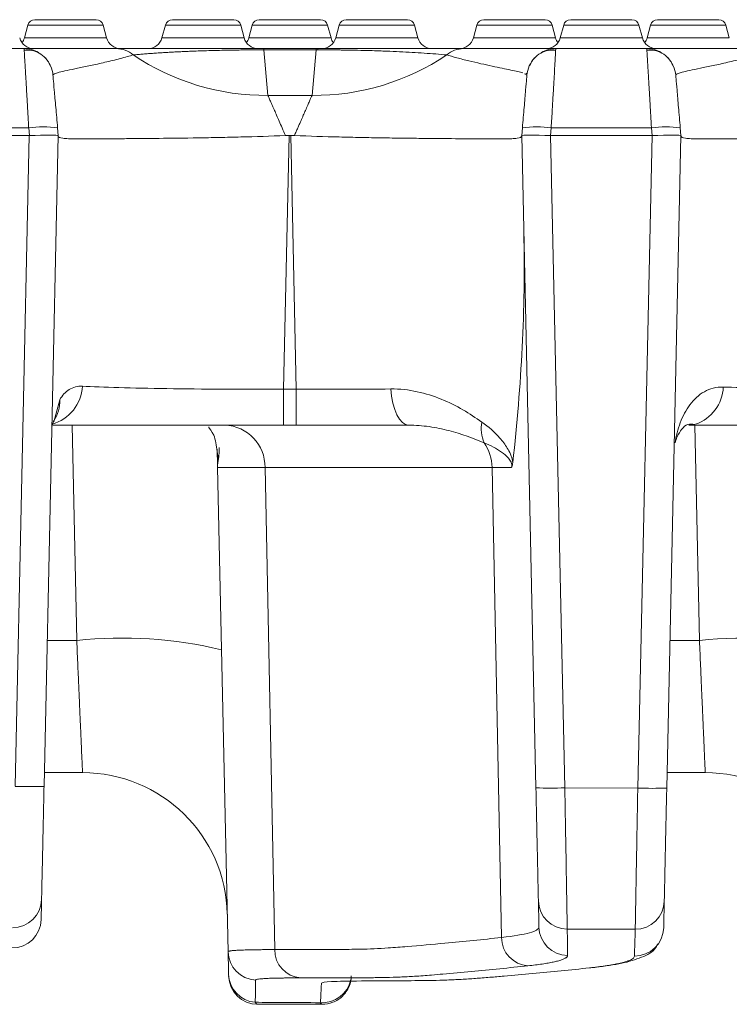
# Model space of a CAD drawing. Units: inches. Extents: x 0.98 to 7.32, y 0.79 to 10.26.
# Drawn here: x 2.18 to 2.66, y 3.47 to 4.14 of the extents above; entities that cross this region are included whole.
import ezdxf

# ---------------------------------------------------------------- set-up
doc = ezdxf.new("R2010")
doc.units = ezdxf.units.IN
doc.header["$MEASUREMENT"] = 0

msp = doc.modelspace()

# ---------------------------------------------------------------- linework, layer by layer
at = {"color": 7, "linetype": 'Continuous', "lineweight": 15}
for p, q in [((2.22932, 4.13921), (2.18766, 4.13921)), ((2.32283, 4.13921), (2.28117, 4.13921)), ((2.38188, 4.13921), (2.34022, 4.13921)), ((2.44094, 4.13921), (2.39928, 4.13921)), ((2.53444, 4.13921), (2.49278, 4.13921)), ((2.5935, 4.13921), (2.55183, 4.13921)), ((2.65255, 4.13921), (2.61089, 4.13921)), ((2.18291, 4.13557), (2.18057, 4.12682)), ((2.23642, 4.12682), (2.23408, 4.13557)), ((2.27641, 4.13557), (2.27407, 4.12682)), ((2.32992, 4.12682), (2.32758, 4.13557)), ((2.33547, 4.13557), (2.33312, 4.12682)), ((2.38898, 4.12682), (2.38663, 4.13557)), ((2.39452, 4.13557), (2.39218, 4.12682)), ((2.44803, 4.12682), (2.44569, 4.13557)), ((2.48803, 4.13557), (2.48568, 4.12682)), ((2.54154, 4.12682), (2.53919, 4.13557)), ((2.54708, 4.13557), (2.54474, 4.12682)), ((2.60059, 4.12682), (2.59825, 4.13557)), ((2.60614, 4.13557), (2.60379, 4.12682)), ((2.65965, 4.12682), (2.6573, 4.13557)), ((2.18037, 4.11953), (2.11851, 4.11953)), ((2.34336, 4.11871), (2.34336, 4.11953)), ((2.37875, 4.11953), (2.34336, 4.11953)), ((2.34336, 4.11871), (2.34606, 4.08776)), ((2.34336, 4.11871), (2.37875, 4.11871)), ((2.37875, 4.11871), (2.37604, 4.08776)), ((2.37875, 4.11871), (2.37875, 4.11953)), ((2.38007, 4.11953), (2.37875, 4.11953)), ((2.54174, 4.11953), (2.54162, 4.11759)), ((2.60359, 4.11953), (2.54174, 4.11953)), ((2.52041, 4.10245), (2.52213, 4.10156)), ((2.37604, 4.08776), (2.34606, 4.08776)), ((2.11536, 4.06562), (2.18351, 4.06562)), ((2.18396, 4.06047), (2.18351, 4.06562)), ((2.20357, 4.06047), (2.20312, 4.06562)), ((2.51898, 4.06562), (2.51853, 4.06047)), ((2.53814, 4.06047), (2.53859, 4.06562)), ((2.53859, 4.06562), (2.60674, 4.06562)), ((2.60719, 4.06047), (2.60674, 4.06562)), ((2.6268, 4.06047), (2.62635, 4.06562)), ((2.11498, 4.06047), (2.18389, 4.06047)), ((2.17424, 3.61809), (2.18389, 4.06047)), ((2.19392, 3.61809), (2.20357, 4.06047)), ((2.36049, 4.06047), (2.35673, 3.88802)), ((2.36049, 4.06047), (2.36161, 4.06047)), ((2.36537, 3.88802), (2.36161, 4.06047)), ((2.51853, 4.06047), (2.52821, 3.61707)), ((2.53821, 4.06047), (2.60712, 4.06047)), ((2.53821, 4.06047), (2.54789, 3.61707)), ((2.59744, 3.61693), (2.60712, 4.06047)), ((2.61712, 3.61693), (2.6268, 4.06047)), ((2.35673, 3.86362), (2.35673, 3.88802)), ((2.35673, 3.88802), (2.36537, 3.88802)), ((2.36537, 3.88802), (2.36537, 3.86362)), ((2.35673, 3.86362), (2.36537, 3.86362)), ((2.34409, 3.83474), (2.31184, 3.83474)), ((2.31184, 3.83474), (2.31902, 3.50564)), ((2.49837, 3.83474), (2.34409, 3.83474)), ((2.35072, 3.5071), (2.34409, 3.83474)), ((2.50483, 3.51533), (2.49837, 3.83474)), ((2.49837, 3.83474), (2.51157, 3.83474)), ((2.19412, 3.6274), (2.22012, 3.6274)), ((2.61735, 3.6274), (2.64335, 3.6274)), ((2.54789, 3.61707), (2.59744, 3.61693)), ((2.54951, 3.52102), (2.59571, 3.5209)), ((2.33552, 3.47024), (2.33895, 3.46993))]:
    msp.add_line(p, q, dxfattribs=at)
at = {"color": 8, "linetype": 'Continuous', "lineweight": 15}
for p, q in [((2.23408, 4.13557), (2.18291, 4.13557)), ((2.32758, 4.13557), (2.27641, 4.13557)), ((2.38663, 4.13557), (2.33547, 4.13557)), ((2.44569, 4.13557), (2.39452, 4.13557)), ((2.53919, 4.13557), (2.48803, 4.13557)), ((2.59825, 4.13557), (2.54708, 4.13557)), ((2.6573, 4.13557), (2.60614, 4.13557)), ((2.18057, 4.12682), (2.23642, 4.12682)), ((2.27407, 4.12682), (2.32992, 4.12682)), ((2.33312, 4.12682), (2.38898, 4.12682)), ((2.39218, 4.12682), (2.44803, 4.12682)), ((2.48568, 4.12682), (2.54154, 4.12682)), ((2.54474, 4.12682), (2.60059, 4.12682)), ((2.60379, 4.12682), (2.65965, 4.12682)), ((2.52141, 4.10258), (2.52224, 4.10258)), ((2.20453, 3.88083), (2.20062, 3.86594)), ((2.21295, 3.86362), (2.21614, 3.71728)), ((2.63937, 3.71728), (2.63618, 3.86362)), ((2.21614, 3.71728), (2.19608, 3.71728)), ((2.63937, 3.71728), (2.61931, 3.71728))]:
    msp.add_line(p, q, dxfattribs=at)
at = {"color": 7, "linetype": 'Continuous', "lineweight": 15, "flags": 128}
for points in [[(2.42962, 3.88821), (2.43016, 3.88321), (2.43106, 3.87851), (2.43228, 3.87426), (2.43379, 3.87059), (2.43554, 3.86761), (2.43747, 3.86542), (2.43954, 3.86407), (2.44167, 3.86362)], [(2.5646, 3.49467), (2.56819, 3.49493), (2.56897, 3.49509)]]:
    msp.add_lwpolyline(points, dxfattribs=at)
at = {"color": 7, "linetype": 'Continuous', "lineweight": 15}
for centre, radius, start, end in [((2.18766, 4.13429), 0.00492, 90, 165), ((2.22932, 4.13429), 0.00492, 15, 90), ((2.28117, 4.13429), 0.00492, 90, 165), ((2.32283, 4.13429), 0.00492, 15, 90), ((2.34022, 4.13429), 0.00492, 90, 165), ((2.38188, 4.13429), 0.00492, 15, 90), ((2.39928, 4.13429), 0.00492, 90, 165), ((2.44094, 4.13429), 0.00492, 15, 90), ((2.49278, 4.13429), 0.00492, 90, 165), ((2.53444, 4.13429), 0.00492, 15, 90), ((2.55183, 4.13429), 0.00492, 90, 165), ((2.5935, 4.13429), 0.00492, 15, 90), ((2.61089, 4.13429), 0.00492, 90, 165), ((2.65255, 4.13429), 0.00492, 15, 90), ((2.18687, 4.12937), 0.00984, 195, 270), ((2.17106, 4.12937), 0.00984, 323.43922, 345), ((2.24593, 4.12937), 0.00984, 195, 270), ((2.26456, 4.12937), 0.00984, 270, 345), ((2.33943, 4.12937), 0.00984, 195, 270), ((2.32362, 4.12937), 0.00984, 323.43922, 345), ((2.38267, 4.12937), 0.00984, 270, 345), ((2.39848, 4.12937), 0.00984, 195, 216.56078), ((2.45754, 4.12937), 0.00984, 195, 270), ((2.47618, 4.12937), 0.00984, 270, 345), ((2.53523, 4.12937), 0.00984, 270, 345), ((2.55104, 4.12937), 0.00984, 195, 216.56078), ((2.6101, 4.12937), 0.00984, 195, 270), ((2.59429, 4.12937), 0.00984, 323.43922, 345), ((2.18037, 4.09984), 0.01969, 60.28179, 90), ((2.24296, 4.10182), 0.0177, 49.40411, 89.76653), ((2.38186, 4.11878), 0.00194, 157.42002, 182.28701), ((2.47914, 4.10182), 0.0177, 90.23347, 130.59589), ((2.54174, 4.09984), 0.01969, 90, 119.71821), ((2.60359, 4.09984), 0.01969, 60.28179, 90), ((2.18037, 4.09984), 0.01969, 5, 42.72941), ((2.34454, 4.2489), 0.16114, 236.02228, 270.54302), ((2.37757, 4.2489), 0.16114, 269.45698, 303.97772), ((2.54174, 4.09984), 0.01969, 137.27059, 175), ((2.60359, 4.09984), 0.01969, 5, 42.72941), ((2.19332, 4.00887), 0.05759, 80.19728, 99.80272), ((2.52879, 4.00887), 0.05759, 80.19728, 99.80272), ((2.61654, 4.00887), 0.05759, 80.1973, 99.8027), ((2.31564, 3.83518), 0.02846, 359.10412, 87.81558), ((2.5167, 3.86147), 0.02565, 170.51013, 202.41799), ((2.46733, 3.83421), 0.03105, 0.97868, 34.27353), ((2.33765, 3.84784), 0.02608, 181.26174, 195.19422), ((2.24679, 3.42862), 0.29029, 76.50242, 96.06038), ((2.67002, 3.42862), 0.29029, 76.50239, 96.06041), ((2.22007, 3.52898), 0.09843, 1.25, 90), ((2.64329, 3.52898), 0.09843, 1.25, 90), ((2.18408, 3.84372), 0.22585, 267.50282, 272.49718), ((2.53805, 3.84276), 0.2259, 267.50342, 272.49658), ((2.60728, 3.84256), 0.22584, 267.50279, 272.49721), ((2.17258, 3.54166), 0.01967, 269.79529, 358.69972), ((2.54954, 3.54068), 0.01966, 181.31714, 269.91547), ((2.59579, 3.54056), 0.01966, 269.76504, 358.68048), ((2.17227, 3.52793), 0.01967, 269.48885, 358.71599), ((2.54993, 3.52284), 0.01967, 181.29407, 269.45702), ((2.59538, 3.52237), 0.01967, 269.34716, 358.70232), ((2.5242, 3.51542), 0.01937, 180.2624, 265.87391), ((2.36978, 3.50685), 0.01906, 179.25017, 264.96621), ((2.3387, 3.50607), 0.01968, 181.25514, 267.17344), ((2.33903, 3.49091), 0.01968, 181.25413, 265.32141), ((2.33906, 3.48961), 0.01969, 181.25, 270)]:
    msp.add_arc(centre, radius, start, end, dxfattribs=at)
at = {"color": 8, "linetype": 'Continuous', "lineweight": 15}
for centre, radius, start, end in [((2.19143, 3.89167), 0.0286, 286.2172, 356.81667), ((2.62748, 3.89072), 0.02811, 289.1878, 357.55702), ((2.18052, 3.87968), 0.02404, 326.49893, 2.74507), ((2.38306, 3.49065), 0.01968, 265.92992, 348.46298)]:
    msp.add_arc(centre, radius, start, end, dxfattribs=at)
at = {"color": 7, "linetype": 'Continuous', "lineweight": 15}
for centre, major_axis, start_param, end_param in [((2.18387, 4.05983), (0.0197, 0.00065), 0.00178, 1.56498), ((2.53823, 4.05983), (0.0197, -0.00065), 1.576612, 3.139813), ((2.6071, 4.05983), (0.0197, 0.00065), 0.00178, 1.56498)]:
    msp.add_ellipse(centre, major_axis=major_axis, ratio=0.032605, start_param=start_param, end_param=end_param, dxfattribs=at)
for points, knots in [([(2.18351, 4.06562), (2.18344, 4.06674), (2.18332, 4.06896), (2.18313, 4.07221), (2.18295, 4.07534), (2.18277, 4.07835), (2.18261, 4.08122), (2.18245, 4.08396), (2.1823, 4.08657), (2.18215, 4.08903), (2.18202, 4.09136), (2.18189, 4.09355), (2.18177, 4.09561), (2.18165, 4.09754), (2.18155, 4.09934), (2.18145, 4.10101), (2.18136, 4.10256), (2.18121, 4.10504), (2.18103, 4.10822), (2.18082, 4.11173), (2.18066, 4.1146), (2.18053, 4.11683), (2.18043, 4.11839), (2.18038, 4.11935), (2.18037, 4.11947), (2.18037, 4.11953)], [0, 0, 0, 0, 0.038701, 0.076412, 0.113131, 0.148861, 0.1836, 0.217348, 0.250105, 0.281873, 0.312649, 0.342435, 0.371231, 0.399036, 0.425851, 0.451676, 0.47651, 0.500354, 0.574726, 0.648097, 0.720468, 0.791842, 0.86222, 0.931605, 1, 1, 1, 1]), ([(2.18037, 4.11953), (2.18037, 4.11953), (2.18211, 4.11953), (2.18704, 4.11953), (2.18907, 4.11953), (2.19387, 4.11953), (2.19664, 4.11953), (2.2058, 4.11953), (2.21316, 4.11953), (2.22491, 4.11953), (2.22894, 4.11953), (2.23662, 4.11953), (2.24032, 4.11953), (2.24303, 4.11953)], [0, 0, 0, 0, 0.25, 0.25, 0.375, 0.375, 0.5, 0.5, 0.75, 0.75, 0.875, 0.875, 1, 1, 1, 1]), ([(2.19813, 4.10832), (2.19718, 4.10994), (2.19525, 4.11323), (2.19077, 4.11663), (2.18568, 4.11861), (2.18215, 4.11854), (2.18043, 4.11851)], [0, 0, 0, 0, 0.249472, 0.505344, 0.758254, 1, 1, 1, 1]), ([(2.34336, 4.11953), (2.34234, 4.11953), (2.34031, 4.11953), (2.33727, 4.11953), (2.33424, 4.11953), (2.33122, 4.11953), (2.3282, 4.11953), (2.3252, 4.11953), (2.32221, 4.11953), (2.31923, 4.11953), (2.31593, 4.11953), (2.31031, 4.11953), (2.30324, 4.11953), (2.2959, 4.11953), (2.28704, 4.11953), (2.27651, 4.11953), (2.26607, 4.11953), (2.25728, 4.11953), (2.24986, 4.11953), (2.24535, 4.11953), (2.24303, 4.11953)], [0, 0, 0, 0, 0.018843, 0.037718, 0.056687, 0.07581, 0.095147, 0.114753, 0.134681, 0.154983, 0.175704, 0.203917, 0.276379, 0.338818, 0.390353, 0.519339, 0.664506, 0.769128, 0.880966, 1, 1, 1, 1]), ([(2.25448, 4.11527), (2.2556, 4.11537), (2.25781, 4.11556), (2.26131, 4.11585), (2.26488, 4.11613), (2.26852, 4.11639), (2.27223, 4.11664), (2.27601, 4.11687), (2.27985, 4.1171), (2.28376, 4.1173), (2.28772, 4.1175), (2.29175, 4.11768), (2.29794, 4.11793), (2.30659, 4.11822), (2.31649, 4.11845), (2.32397, 4.11857), (2.32878, 4.11863), (2.33362, 4.11867), (2.33848, 4.1187), (2.34174, 4.1187), (2.34336, 4.11871)], [0, 0, 0, 0, 0.068409, 0.1344683, 0.1981657, 0.2594921, 0.3184423, 0.3750156, 0.429217, 0.4810578, 0.5305574, 0.5777449, 0.6226608, 0.7355279, 0.8335283, 0.8690845, 0.9031427, 0.9360507, 0.9681968, 1, 1, 1, 1]), ([(2.37992, 4.11871), (2.38081, 4.11871), (2.3826, 4.1187), (2.38526, 4.1187), (2.38792, 4.11868), (2.39057, 4.11866), (2.39322, 4.11864), (2.39585, 4.11861), (2.39847, 4.11857), (2.40108, 4.11853), (2.40395, 4.11847), (2.40889, 4.11838), (2.41505, 4.11822), (2.42148, 4.11802), (2.42835, 4.11777), (2.43598, 4.11743), (2.44445, 4.11698), (2.45261, 4.11647), (2.4605, 4.11589), (2.46519, 4.11548), (2.46762, 4.11527)], [0, 0, 0, 0, 0.0176305, 0.0353309, 0.0531721, 0.0712231, 0.0895496, 0.108214, 0.1272745, 0.1467854, 0.1667968, 0.1934418, 0.265216, 0.32619, 0.3785972, 0.4805101, 0.5934701, 0.7176916, 0.8532227, 1, 1, 1, 1]), ([(2.47907, 4.11953), (2.47784, 4.11953), (2.47542, 4.11953), (2.4716, 4.11953), (2.46772, 4.11953), (2.46375, 4.11953), (2.45971, 4.11953), (2.4556, 4.11953), (2.45143, 4.11953), (2.44719, 4.11953), (2.44136, 4.11953), (2.43415, 4.11953), (2.42569, 4.11953), (2.4185, 4.11953), (2.41239, 4.11953), (2.40693, 4.11953), (2.40162, 4.11953), (2.39628, 4.11953), (2.3909, 4.11953), (2.3855, 4.11953), (2.38187, 4.11953), (2.38007, 4.11953)], [0, 0, 0, 0, 0.064444, 0.126855, 0.187226, 0.245554, 0.301837, 0.356079, 0.408288, 0.458478, 0.50667, 0.604247, 0.680942, 0.740342, 0.785212, 0.823982, 0.861191, 0.897095, 0.931982, 0.96617, 1, 1, 1, 1]), ([(2.47907, 4.11953), (2.48177, 4.11953), (2.48546, 4.11953), (2.49312, 4.11953), (2.49714, 4.11953), (2.50886, 4.11953), (2.51618, 4.11953), (2.52834, 4.11953), (2.53324, 4.11953), (2.53998, 4.11953), (2.54174, 4.11953), (2.54174, 4.11953)], [0, 0, 0, 0, 0.125, 0.125, 0.25, 0.25, 0.5, 0.5, 0.75, 0.75, 1, 1, 1, 1]), ([(2.54168, 4.11851), (2.53995, 4.11854), (2.53643, 4.11861), (2.53133, 4.11663), (2.52686, 4.11323), (2.52492, 4.10994), (2.52397, 4.10832)], [0, 0, 0, 0, 0.241742, 0.494658, 0.750527, 1, 1, 1, 1]), ([(2.60674, 4.06562), (2.60667, 4.06674), (2.60654, 4.06896), (2.60636, 4.07221), (2.60618, 4.07534), (2.606, 4.07835), (2.60584, 4.08122), (2.60568, 4.08396), (2.60553, 4.08657), (2.60538, 4.08903), (2.60525, 4.09136), (2.60512, 4.09355), (2.605, 4.09561), (2.60488, 4.09754), (2.60478, 4.09934), (2.60468, 4.10101), (2.60458, 4.10256), (2.60444, 4.10504), (2.60425, 4.10822), (2.60405, 4.11173), (2.60388, 4.1146), (2.60375, 4.11683), (2.60366, 4.11839), (2.60361, 4.11935), (2.6036, 4.11947), (2.60359, 4.11953)], [0, 0, 0, 0, 0.038701, 0.076412, 0.113131, 0.148861, 0.1836, 0.217348, 0.250105, 0.281873, 0.312649, 0.342435, 0.371231, 0.399036, 0.425851, 0.451676, 0.47651, 0.500354, 0.574726, 0.648097, 0.720468, 0.791842, 0.86222, 0.931605, 1, 1, 1, 1]), ([(2.60359, 4.11953), (2.60359, 4.11953), (2.60534, 4.11953), (2.61027, 4.11953), (2.6123, 4.11953), (2.6171, 4.11953), (2.61987, 4.11953), (2.62903, 4.11953), (2.63639, 4.11953), (2.64814, 4.11953), (2.65217, 4.11953), (2.65985, 4.11953), (2.66355, 4.11953), (2.66626, 4.11953)], [0, 0, 0, 0, 0.25, 0.25, 0.375, 0.375, 0.5, 0.5, 0.75, 0.75, 0.875, 0.875, 1, 1, 1, 1]), ([(2.62136, 4.10832), (2.62041, 4.10994), (2.61847, 4.11323), (2.614, 4.11663), (2.6089, 4.11861), (2.60538, 4.11854), (2.60365, 4.11851)], [0, 0, 0, 0, 0.249471, 0.505345, 0.758253, 1, 1, 1, 1]), ([(2.25448, 4.11527), (2.25213, 4.11457), (2.24892, 4.11366), (2.24225, 4.1119), (2.23874, 4.11103), (2.23192, 4.10943), (2.22859, 4.1087), (2.22235, 4.10735), (2.21942, 4.10674), (2.21409, 4.10563), (2.21167, 4.10513), (2.20748, 4.10422), (2.20571, 4.10381), (2.20143, 4.10269), (2.19993, 4.10209), (2.19998, 4.10156)], [0, 0, 0, 0, 0.125, 0.125, 0.25, 0.25, 0.375, 0.375, 0.5, 0.5, 0.625, 0.625, 0.75, 0.75, 1, 1, 1, 1]), ([(2.67771, 4.11527), (2.67536, 4.11457), (2.67215, 4.11366), (2.66547, 4.1119), (2.66197, 4.11103), (2.65515, 4.10943), (2.65182, 4.1087), (2.64557, 4.10735), (2.64265, 4.10674), (2.63731, 4.10563), (2.6349, 4.10513), (2.63071, 4.10422), (2.62894, 4.10381), (2.62466, 4.10269), (2.62316, 4.10209), (2.6232, 4.10156)], [0, 0, 0, 0, 0.125, 0.125, 0.25, 0.25, 0.375, 0.375, 0.5, 0.5, 0.625, 0.625, 0.75, 0.75, 1, 1, 1, 1]), ([(2.19998, 4.10156), (2.19998, 4.10156), (2.20006, 4.10065), (2.20036, 4.09712), (2.20059, 4.0945), (2.20117, 4.08793), (2.20152, 4.08397), (2.20228, 4.07524), (2.2027, 4.07047), (2.20312, 4.06562)], [0, 0, 0, 0, 0.25, 0.25, 0.5, 0.5, 0.75, 0.75, 1, 1, 1, 1]), ([(2.51898, 4.06562), (2.51941, 4.07047), (2.51982, 4.07524), (2.52059, 4.08397), (2.52093, 4.08793), (2.52151, 4.0945), (2.52174, 4.09712), (2.52205, 4.10065), (2.52213, 4.10156), (2.52213, 4.10156)], [0, 0, 0, 0, 0.25, 0.25, 0.5, 0.5, 0.75, 0.75, 1, 1, 1, 1]), ([(2.6232, 4.10156), (2.6232, 4.10156), (2.62328, 4.10065), (2.62359, 4.09712), (2.62382, 4.0945), (2.6244, 4.08793), (2.62474, 4.08397), (2.62551, 4.07524), (2.62592, 4.07047), (2.62635, 4.06562)], [0, 0, 0, 0, 0.25, 0.25, 0.5, 0.5, 0.75, 0.75, 1, 1, 1, 1]), ([(2.34606, 4.08776), (2.34618, 4.08748), (2.34643, 4.08692), (2.3469, 4.08585), (2.34745, 4.08459), (2.34809, 4.08313), (2.34882, 4.08147), (2.34963, 4.07961), (2.35067, 4.07723), (2.35202, 4.07416), (2.35376, 4.07019), (2.35577, 4.06558), (2.35725, 4.06219), (2.35802, 4.06043)], [0, 0, 0, 0, 0.065783, 0.13289, 0.201371, 0.271275, 0.342646, 0.415528, 0.489959, 0.601545, 0.723698, 0.856496, 1, 1, 1, 1]), ([(2.36408, 4.06043), (2.36448, 4.06133), (2.36525, 4.0631), (2.36636, 4.06564), (2.3674, 4.06802), (2.36837, 4.07024), (2.36927, 4.0723), (2.3701, 4.0742), (2.37087, 4.07595), (2.3719, 4.07829), (2.3731, 4.08106), (2.37435, 4.08391), (2.37536, 4.08621), (2.37581, 4.08725), (2.37604, 4.08776)], [0, 0, 0, 0, 0.073128, 0.143571, 0.211336, 0.27643, 0.338861, 0.398639, 0.455774, 0.510278, 0.639443, 0.763961, 0.884062, 1, 1, 1, 1]), ([(2.35802, 4.06043), (2.34775, 4.06006), (2.33766, 4.05974), (2.3228, 4.05935), (2.31788, 4.05924), (2.30815, 4.05904), (2.30332, 4.05895), (2.28929, 4.05873), (2.28042, 4.05863), (2.26786, 4.0585), (2.26378, 4.05846), (2.25596, 4.05839), (2.25224, 4.05836), (2.24162, 4.05827), (2.23528, 4.05822), (2.22687, 4.05817), (2.22427, 4.05815), (2.21955, 4.05815), (2.21741, 4.05815), (2.21359, 4.05819), (2.2119, 4.05823), (2.20896, 4.05836), (2.20771, 4.05846), (2.20471, 4.05889), (2.20367, 4.05931), (2.20358, 4.06037)], [0, 0, 0, 0, 0.125, 0.125, 0.1875, 0.1875, 0.25, 0.25, 0.375, 0.375, 0.4375, 0.4375, 0.5, 0.5, 0.625, 0.625, 0.6875, 0.6875, 0.75, 0.75, 0.8125, 0.8125, 0.875, 0.875, 1, 1, 1, 1]), ([(2.51852, 4.06037), (2.51843, 4.05931), (2.51739, 4.05889), (2.51443, 4.05846), (2.5132, 4.05837), (2.51027, 4.05823), (2.50856, 4.05819), (2.5028, 4.05813), (2.4981, 4.05815), (2.48976, 4.0582), (2.48675, 4.05822), (2.48035, 4.05827), (2.47699, 4.0583), (2.46639, 4.05839), (2.45866, 4.05845), (2.44604, 4.05858), (2.44167, 4.05863), (2.43277, 4.05874), (2.42822, 4.0588), (2.41893, 4.05895), (2.41419, 4.05903), (2.4045, 4.05923), (2.39953, 4.05935), (2.3845, 4.05974), (2.37435, 4.06006), (2.36408, 4.06043)], [0, 0, 0, 0, 0.125, 0.125, 0.1875, 0.1875, 0.25, 0.25, 0.375, 0.375, 0.4375, 0.4375, 0.5, 0.5, 0.625, 0.625, 0.6875, 0.6875, 0.75, 0.75, 0.8125, 0.8125, 0.875, 0.875, 1, 1, 1, 1]), ([(2.78125, 4.06043), (2.77098, 4.06006), (2.76089, 4.05974), (2.74602, 4.05935), (2.74111, 4.05924), (2.73138, 4.05904), (2.72655, 4.05895), (2.71251, 4.05873), (2.70365, 4.05863), (2.69109, 4.0585), (2.68701, 4.05846), (2.67919, 4.05839), (2.67547, 4.05836), (2.66485, 4.05827), (2.65851, 4.05822), (2.6501, 4.05817), (2.6475, 4.05815), (2.64278, 4.05815), (2.64064, 4.05815), (2.63682, 4.05819), (2.63512, 4.05823), (2.63219, 4.05836), (2.63094, 4.05846), (2.62794, 4.05889), (2.6269, 4.05931), (2.62681, 4.06037)], [0, 0, 0, 0, 0.125, 0.125, 0.1875, 0.1875, 0.25, 0.25, 0.375, 0.375, 0.4375, 0.4375, 0.5, 0.5, 0.625, 0.625, 0.6875, 0.6875, 0.75, 0.75, 0.8125, 0.8125, 0.875, 0.875, 1, 1, 1, 1]), ([(2.51251, 3.83825), (2.51544, 3.86452), (2.5176, 3.8906), (2.51951, 3.92957), (2.51993, 3.94253), (2.5203, 3.96844), (2.52026, 3.9814), (2.51997, 3.99431)], [0, 0, 0, 0, 0.5, 0.5, 0.75, 0.75, 1, 1, 1, 1]), ([(2.20453, 3.88083), (2.20627, 3.88383), (2.20842, 3.88619), (2.21357, 3.8894), (2.2166, 3.89026), (2.21999, 3.89008)], [0, 0, 0, 0, 0.5, 0.5, 1, 1, 1, 1]), ([(2.21999, 3.89008), (2.22676, 3.88972), (2.23513, 3.88939), (2.25452, 3.88882), (2.26553, 3.88859), (2.28941, 3.88823), (2.30229, 3.8881), (2.32902, 3.88797), (2.34287, 3.88797), (2.35673, 3.88802)], [0, 0, 0, 0, 0.25, 0.25, 0.5, 0.5, 0.75, 0.75, 1, 1, 1, 1]), ([(2.65556, 3.88952), (2.67013, 3.88896), (2.68911, 3.88853), (2.73205, 3.88801), (2.75598, 3.88793), (2.77996, 3.88802)], [0, 0, 0, 0, 0.5, 0.5, 1, 1, 1, 1]), ([(2.42962, 3.88821), (2.43582, 3.88828), (2.44176, 3.88758), (2.4532, 3.88514), (2.45872, 3.88338), (2.46913, 3.87913), (2.474, 3.87668), (2.48314, 3.87138), (2.48741, 3.86854), (2.4914, 3.8657)], [0, 0, 0, 0, 0.25, 0.25, 0.5, 0.5, 0.75, 0.75, 1, 1, 1, 1]), ([(2.19934, 3.863), (2.19981, 3.86464), (2.20055, 3.86721), (2.20063, 3.86688), (2.20066, 3.86676)], [0, 0, 0, 0, 0.639086, 1, 1, 1, 1]), ([(2.20002, 3.86362), (2.20726, 3.86362), (2.22383, 3.86362), (2.26159, 3.86362), (2.30758, 3.86362), (2.34054, 3.86362), (2.35673, 3.86362)], [0, 0, 0, 0, 0.208232, 0.47578, 0.742519, 1, 1, 1, 1]), ([(2.30599, 3.86239), (2.30588, 3.8623), (2.30551, 3.86199), (2.30995, 3.8577), (2.31108, 3.84975), (2.31165, 3.84568)], [0, 0, 0, 0, 0.162369, 0.571931, 1, 1, 1, 1]), ([(2.49299, 3.85169), (2.48559, 3.85468), (2.47768, 3.85764), (2.46471, 3.86099), (2.46023, 3.86192), (2.45111, 3.86324), (2.44645, 3.86362), (2.44167, 3.86362)], [0, 0, 0, 0, 0.5, 0.5, 0.75, 0.75, 1, 1, 1, 1]), ([(2.51251, 3.83825), (2.51234, 3.83936), (2.51209, 3.84038), (2.51154, 3.84223), (2.51123, 3.84307), (2.51025, 3.84541), (2.50953, 3.84677), (2.50725, 3.85058), (2.50556, 3.85276), (2.50012, 3.85891), (2.49601, 3.86243), (2.4914, 3.8657)], [0, 0, 0, 0, 0.0625, 0.0625, 0.125, 0.125, 0.25, 0.25, 0.5, 0.5, 1, 1, 1, 1]), ([(2.62276, 3.85156), (2.62323, 3.853), (2.62442, 3.85663), (2.62759, 3.86151), (2.63143, 3.86486), (2.63453, 3.86433), (2.63619, 3.86405)], [0, 0, 0, 0, 0.147887, 0.371957, 0.663818, 1, 1, 1, 1]), ([(2.77996, 3.86362), (2.76572, 3.86362), (2.7515, 3.86362), (2.72379, 3.86362), (2.71032, 3.86362), (2.68481, 3.86362), (2.67279, 3.86362), (2.65081, 3.86362), (2.64085, 3.86362), (2.6322, 3.86362)], [0, 0, 0, 0, 0.25, 0.25, 0.5, 0.5, 0.75, 0.75, 1, 1, 1, 1]), ([(2.49299, 3.85169), (2.49746, 3.84979), (2.50143, 3.84775), (2.50658, 3.84409), (2.50816, 3.8428), (2.50987, 3.84078), (2.51019, 3.84036), (2.51079, 3.83944), (2.51107, 3.83894), (2.51152, 3.83782), (2.51169, 3.8372), (2.51179, 3.83592), (2.51172, 3.83529), (2.51157, 3.83474)], [0, 0, 0, 0, 0.5, 0.5, 0.75, 0.75, 0.8125, 0.8125, 0.875, 0.875, 0.9375, 0.9375, 1, 1, 1, 1]), ([(2.51157, 3.83474), (2.51167, 3.83491), (2.51186, 3.83525), (2.51208, 3.83592), (2.51233, 3.83684), (2.51244, 3.83769), (2.51251, 3.83825)], [0, 0, 0, 0, 0.233471, 0.453677, 0.640602, 1, 1, 1, 1]), ([(2.22007, 3.6274), (2.22006, 3.62742), (2.22006, 3.62746), (2.22005, 3.62776), (2.22003, 3.62825), (2.22, 3.62894), (2.21996, 3.62983), (2.21991, 3.63093), (2.21985, 3.63224), (2.21978, 3.63375), (2.21971, 3.63547), (2.21963, 3.6374), (2.21953, 3.63953), (2.21943, 3.64188), (2.21932, 3.64442), (2.2192, 3.64717), (2.21907, 3.65011), (2.21893, 3.65343), (2.21876, 3.65725), (2.21857, 3.66168), (2.21834, 3.66665), (2.2181, 3.67218), (2.21783, 3.67828), (2.21754, 3.68498), (2.21723, 3.69225), (2.21689, 3.7001), (2.21653, 3.70849), (2.21627, 3.71431), (2.21614, 3.71728)], [0, 0, 0, 0, 0.029817, 0.059823, 0.090019, 0.120405, 0.150981, 0.181747, 0.212704, 0.243851, 0.275188, 0.306716, 0.338435, 0.370345, 0.402445, 0.434737, 0.467219, 0.499893, 0.538497, 0.579637, 0.623311, 0.66952, 0.718264, 0.769542, 0.823355, 0.879702, 0.938584, 1, 1, 1, 1]), ([(2.64329, 3.6274), (2.64329, 3.62742), (2.64329, 3.62746), (2.64328, 3.62776), (2.64326, 3.62825), (2.64322, 3.62894), (2.64319, 3.62983), (2.64314, 3.63093), (2.64308, 3.63224), (2.64301, 3.63375), (2.64294, 3.63547), (2.64285, 3.6374), (2.64276, 3.63953), (2.64266, 3.64188), (2.64255, 3.64442), (2.64243, 3.64717), (2.6423, 3.65011), (2.64216, 3.65343), (2.64199, 3.65725), (2.64179, 3.66168), (2.64157, 3.66665), (2.64133, 3.67218), (2.64106, 3.67828), (2.64077, 3.68498), (2.64045, 3.69225), (2.64012, 3.7001), (2.63975, 3.70849), (2.6395, 3.71431), (2.63937, 3.71728)], [0, 0, 0, 0, 0.0298166, 0.0598229, 0.090019, 0.120405, 0.1509812, 0.1817474, 0.212704, 0.2438509, 0.2751884, 0.3067164, 0.3384351, 0.3703447, 0.4024451, 0.4347365, 0.467219, 0.4998927, 0.5384973, 0.5796367, 0.6233109, 0.6695199, 0.7182636, 0.769542, 0.823355, 0.8797024, 0.9385841, 1, 1, 1, 1]), ([(2.19392, 3.61809), (2.19381, 3.61316), (2.1937, 3.60832), (2.1935, 3.59881), (2.19339, 3.5941), (2.1932, 3.58505), (2.1931, 3.58076), (2.19293, 3.57262), (2.19284, 3.56874), (2.19269, 3.5617), (2.19262, 3.55853), (2.19249, 3.55286), (2.19244, 3.55037), (2.19235, 3.54629), (2.19232, 3.54466), (2.19226, 3.54227), (2.19225, 3.5415), (2.19224, 3.54121)], [0, 0, 0, 0, 0.125, 0.125, 0.25, 0.25, 0.375, 0.375, 0.5, 0.5, 0.625, 0.625, 0.75, 0.75, 0.875, 0.875, 1, 1, 1, 1]), ([(2.52988, 3.54023), (2.52988, 3.54057), (2.52986, 3.54136), (2.52981, 3.54379), (2.52977, 3.54545), (2.52968, 3.54959), (2.52963, 3.55204), (2.5295, 3.55769), (2.52943, 3.56092), (2.52928, 3.56795), (2.5292, 3.57174), (2.52902, 3.57985), (2.52892, 3.58422), (2.52863, 3.59764), (2.52842, 3.60723), (2.52821, 3.61707)], [0, 0, 0, 0, 0.125, 0.125, 0.25, 0.25, 0.375, 0.375, 0.5, 0.5, 0.625, 0.625, 0.75, 0.75, 1, 1, 1, 1]), ([(2.54789, 3.61707), (2.54809, 3.60476), (2.5483, 3.59278), (2.54858, 3.57601), (2.54867, 3.57055), (2.54884, 3.5604), (2.54892, 3.55567), (2.54907, 3.54689), (2.54914, 3.54285), (2.54926, 3.53579), (2.54931, 3.53272), (2.5494, 3.52754), (2.54943, 3.52547), (2.54949, 3.52243), (2.5495, 3.52145), (2.54951, 3.52102)], [0, 0, 0, 0, 0.25, 0.25, 0.375, 0.375, 0.5, 0.5, 0.625, 0.625, 0.75, 0.75, 0.875, 0.875, 1, 1, 1, 1]), ([(2.59571, 3.5209), (2.59571, 3.52103), (2.59572, 3.52129), (2.59573, 3.52195), (2.59574, 3.52282), (2.59577, 3.52392), (2.59579, 3.52524), (2.59582, 3.5268), (2.59585, 3.52858), (2.59589, 3.5306), (2.59593, 3.53286), (2.59597, 3.53534), (2.59602, 3.53806), (2.59607, 3.541), (2.59613, 3.54418), (2.59619, 3.54757), (2.59626, 3.55122), (2.59633, 3.55523), (2.59641, 3.55971), (2.5965, 3.56476), (2.59661, 3.57041), (2.59672, 3.57666), (2.59684, 3.58355), (2.59698, 3.59105), (2.59712, 3.59916), (2.59728, 3.60786), (2.59739, 3.61386), (2.59744, 3.61693)], [0, 0, 0, 0, 0.0315272, 0.0633125, 0.095356, 0.1276577, 0.1602175, 0.1930355, 0.2261118, 0.2594462, 0.2930389, 0.3268899, 0.3609991, 0.3953666, 0.4299924, 0.4648764, 0.5000188, 0.5365861, 0.5761387, 0.6186762, 0.6641985, 0.7127053, 0.7641966, 0.8186719, 0.8761311, 0.9365739, 1, 1, 1, 1]), ([(2.61712, 3.61693), (2.61701, 3.61204), (2.61691, 3.60724), (2.6167, 3.59779), (2.6166, 3.59312), (2.6164, 3.58412), (2.61631, 3.57984), (2.61613, 3.57174), (2.61605, 3.56788), (2.6159, 3.56085), (2.61583, 3.55768), (2.6157, 3.55201), (2.61565, 3.5495), (2.61551, 3.54331), (2.61546, 3.5408), (2.61544, 3.54011)], [0, 0, 0, 0, 0.125, 0.125, 0.25, 0.25, 0.375, 0.375, 0.5, 0.5, 0.625, 0.625, 0.75, 0.75, 1, 1, 1, 1]), ([(2.50483, 3.51533), (2.51335, 3.51631), (2.51966, 3.51739), (2.52814, 3.51975), (2.5303, 3.52103), (2.53027, 3.5224)], [0, 0, 0, 0, 0.5, 0.5, 1, 1, 1, 1]), ([(2.35072, 3.5071), (2.35702, 3.50711), (2.36988, 3.50713), (2.38675, 3.50719), (2.39974, 3.50725), (2.4126, 3.5074), (2.42572, 3.50797), (2.44497, 3.50951), (2.46425, 3.51122), (2.48563, 3.51328), (2.49845, 3.51465), (2.50483, 3.51533)], [0, 0, 0, 0, 0.122488, 0.250015, 0.327955, 0.375017, 0.500003, 0.58333, 0.74999, 0.875625, 1, 1, 1, 1]), ([(2.35072, 3.5071), (2.34954, 3.5071), (2.34717, 3.50709), (2.34387, 3.50708), (2.34078, 3.50705), (2.3379, 3.50702), (2.33524, 3.50698), (2.33278, 3.50693), (2.33053, 3.50687), (2.32849, 3.5068), (2.32665, 3.50672), (2.32502, 3.50664), (2.32358, 3.50654), (2.32235, 3.50644), (2.32131, 3.50633), (2.32047, 3.50621), (2.31981, 3.50608), (2.31936, 3.50594), (2.31907, 3.5058), (2.31904, 3.50569), (2.31902, 3.50564)], [0, 0, 0, 0, 0.057719, 0.115184, 0.172394, 0.229349, 0.286049, 0.342495, 0.398687, 0.454624, 0.510306, 0.565734, 0.620907, 0.675826, 0.730491, 0.784901, 0.839057, 0.892959, 0.946607, 1, 1, 1, 1]), ([(2.56896, 3.49509), (2.57509, 3.49587), (2.58672, 3.49735), (2.59962, 3.50149), (2.60848, 3.5056), (2.61054, 3.51014), (2.6109, 3.51093)], [0, 0, 0, 0, 0.347404, 0.659133, 0.940315, 1, 1, 1, 1]), ([(2.31935, 3.49048), (2.31931, 3.49266), (2.31925, 3.49544), (2.31913, 3.50073), (2.31907, 3.5033), (2.31902, 3.50564)], [0, 0, 0, 0, 0.5, 0.5, 1, 1, 1, 1]), ([(2.54975, 3.50318), (2.54973, 3.50303), (2.5497, 3.50272), (2.54944, 3.50228), (2.54903, 3.50184), (2.54844, 3.5014), (2.54768, 3.50098), (2.54676, 3.50056), (2.54567, 3.50015), (2.54442, 3.49974), (2.54262, 3.49924), (2.54009, 3.49864), (2.53658, 3.49796), (2.53253, 3.49731), (2.528, 3.49669), (2.52454, 3.4963), (2.52281, 3.4961)], [0, 0, 0, 0, 0.056218, 0.112195, 0.167965, 0.22356, 0.279012, 0.334352, 0.389611, 0.444821, 0.50001, 0.600241, 0.700192, 0.800029, 0.899911, 1, 1, 1, 1]), ([(2.5646, 3.49467), (2.5657, 3.49479), (2.56789, 3.49503), (2.57096, 3.49541), (2.57385, 3.4958), (2.57657, 3.49619), (2.5791, 3.4966), (2.58145, 3.49702), (2.58362, 3.49745), (2.5856, 3.49788), (2.58788, 3.49845), (2.59024, 3.49915), (2.5924, 3.49999), (2.59396, 3.50087), (2.59495, 3.50177), (2.59509, 3.50239), (2.59516, 3.5027)], [0, 0, 0, 0, 0.055653, 0.111217, 0.16672, 0.222188, 0.277651, 0.333136, 0.388672, 0.444287, 0.500011, 0.59928, 0.698728, 0.798537, 0.898896, 1, 1, 1, 1]), ([(2.52281, 3.4961), (2.51643, 3.49542), (2.50358, 3.49405), (2.4843, 3.49219), (2.46884, 3.4908), (2.45792, 3.48989), (2.45148, 3.48936), (2.44435, 3.48886), (2.43593, 3.48841), (2.42791, 3.48816), (2.4214, 3.48805), (2.41495, 3.488), (2.40346, 3.48795), (2.38734, 3.48789), (2.37443, 3.48787), (2.36811, 3.48787)], [0, 0, 0, 0, 0.124198, 0.250021, 0.375031, 0.425005, 0.462491, 0.500041, 0.562541, 0.625035, 0.655053, 0.68759, 0.750023, 0.877518, 1, 1, 1, 1]), ([(2.4096, 3.48577), (2.4159, 3.4858), (2.4288, 3.48588), (2.44279, 3.48598), (2.45096, 3.48605), (2.45421, 3.48608), (2.45963, 3.48616), (2.46775, 3.48638), (2.47748, 3.48683), (2.48545, 3.48737), (2.49195, 3.48788), (2.49836, 3.4884), (2.50978, 3.48935), (2.52594, 3.49078), (2.54529, 3.49263), (2.55819, 3.49399), (2.5646, 3.49467)], [0, 0, 0, 0, 0.122222, 0.249986, 0.270075, 0.281234, 0.312482, 0.374978, 0.437476, 0.499978, 0.528932, 0.562481, 0.624984, 0.749989, 0.875822, 1, 1, 1, 1]), ([(2.36811, 3.48787), (2.36699, 3.48786), (2.36475, 3.48786), (2.36165, 3.48785), (2.35873, 3.48782), (2.35602, 3.48779), (2.3535, 3.48775), (2.35119, 3.4877), (2.34906, 3.48765), (2.34712, 3.48758), (2.34487, 3.48749), (2.34252, 3.48735), (2.34036, 3.48717), (2.33885, 3.48695), (2.33791, 3.4867), (2.33779, 3.48651), (2.33773, 3.48641)], [0, 0, 0, 0, 0.056945, 0.113523, 0.169742, 0.225611, 0.28114, 0.336336, 0.391208, 0.445763, 0.50001, 0.601528, 0.702236, 0.802183, 0.901419, 1, 1, 1, 1]), ([(2.38304, 3.46992), (2.38533, 3.46992), (2.3878, 3.47033), (2.39259, 3.4722), (2.39489, 3.47366), (2.39872, 3.47741), (2.40023, 3.47968), (2.4022, 3.48442), (2.40267, 3.48688), (2.40272, 3.48918)], [0, 0, 0, 0, 0.25, 0.25, 0.5, 0.5, 0.75, 0.75, 1, 1, 1, 1]), ([(2.33773, 3.48641), (2.33771, 3.48407), (2.33769, 3.48152), (2.33759, 3.47623), (2.33751, 3.47346), (2.33743, 3.4713)], [0, 0, 0, 0, 0.5, 0.5, 1, 1, 1, 1]), ([(2.38243, 3.48425), (2.3824, 3.48368), (2.38236, 3.48253), (2.38225, 3.48012), (2.38203, 3.47727), (2.38199, 3.47445), (2.38179, 3.47247), (2.38171, 3.4715), (2.38167, 3.47101)], [0, 0, 0, 0, 0.142857, 0.285714, 0.571438, 0.785768, 0.892882, 1, 1, 1, 1]), ([(2.38243, 3.48425), (2.38245, 3.48473), (2.38479, 3.48509), (2.39384, 3.48558), (2.40056, 3.48572), (2.4096, 3.48577)], [0, 0, 0, 0, 0.5, 0.5, 1, 1, 1, 1]), ([(2.33743, 3.4713), (2.33783, 3.47061), (2.33818, 3.47029), (2.33872, 3.46994), (2.33893, 3.46992), (2.33906, 3.46992)], [0, 0, 0, 0, 0.5, 0.5, 1, 1, 1, 1]), ([(2.38304, 3.46992), (2.37736, 3.46992), (2.37217, 3.46992), (2.3628, 3.46992), (2.35861, 3.46992), (2.3476, 3.46992), (2.34231, 3.46992), (2.33906, 3.46992)], [0, 0, 0, 0, 0.25, 0.25, 0.5, 0.5, 1, 1, 1, 1])]:
    msp.add_open_spline(points, degree=3, knots=knots, dxfattribs=at)
for points in [[(2.37992, 4.11871), (2.37953, 4.11871), (2.37914, 4.11871), (2.37875, 4.11871)], [(2.18396, 4.06047), (2.18394, 4.06047), (2.18391, 4.06047), (2.18389, 4.06047)], [(2.35802, 4.06043), (2.35884, 4.06046), (2.35967, 4.06047), (2.36049, 4.06047)], [(2.36161, 4.06047), (2.36243, 4.06047), (2.36326, 4.06046), (2.36408, 4.06043)], [(2.53821, 4.06047), (2.53819, 4.06047), (2.53816, 4.06047), (2.53814, 4.06047)], [(2.60719, 4.06047), (2.60717, 4.06047), (2.60714, 4.06047), (2.60712, 4.06047)], [(2.36537, 3.88802), (2.38747, 3.88793), (2.40949, 3.888), (2.42962, 3.88821)], [(2.44167, 3.86362), (2.41776, 3.86362), (2.39161, 3.86362), (2.36537, 3.86362)], [(2.31184, 3.83474), (2.31175, 3.83895), (2.31166, 3.84315), (2.31157, 3.84726)], [(2.31247, 3.841), (2.31201, 3.83894), (2.3118, 3.83684), (2.31184, 3.83474)], [(2.19224, 3.54121), (2.19213, 3.53618), (2.19203, 3.5316), (2.19194, 3.52749)], [(2.53027, 3.5224), (2.53016, 3.52774), (2.53002, 3.53372), (2.52988, 3.54023)], [(2.61544, 3.54011), (2.6153, 3.53349), (2.61517, 3.52738), (2.61505, 3.52193)], [(2.54951, 3.52102), (2.5496, 3.51451), (2.54968, 3.50852), (2.54975, 3.50318)], [(2.59516, 3.5027), (2.59533, 3.50817), (2.59552, 3.51428), (2.59571, 3.5209)], [(2.38167, 3.47101), (2.36436, 3.47111), (2.34956, 3.4712), (2.33743, 3.4713)], [(2.38167, 3.47101), (2.38215, 3.47021), (2.38261, 3.46992), (2.38304, 3.46992)]]:
    msp.add_open_spline(points, degree=3, dxfattribs=at)
at = {"color": 8, "linetype": 'Continuous', "lineweight": 15}
for points, knots in [([(2.54162, 4.11759), (2.54159, 4.11713), (2.54151, 4.11571), (2.54092, 4.10542), (2.54009, 4.09154), (2.53931, 4.07807), (2.53884, 4.06992), (2.53859, 4.06562)], [0, 0, 0, 0, 0.136754, 0.428362, 0.677597, 0.829763, 1, 1, 1, 1]), ([(2.51932, 4.10302), (2.51838, 4.1033), (2.5172, 4.1036), (2.51444, 4.10426), (2.51285, 4.10461), (2.50753, 4.10574), (2.50323, 4.10662), (2.49354, 4.10868), (2.4881, 4.10988), (2.47986, 4.11191), (2.47711, 4.11261), (2.47191, 4.11402), (2.46949, 4.11471), (2.46762, 4.11527)], [0, 0, 0, 0, 0.125, 0.125, 0.25, 0.25, 0.5, 0.5, 0.75, 0.75, 0.875, 0.875, 1, 1, 1, 1]), ([(2.62276, 3.85153), (2.62344, 3.85605), (2.62462, 3.86082), (2.62799, 3.8697), (2.63017, 3.87387), (2.63561, 3.8811), (2.63891, 3.88419), (2.64648, 3.88848), (2.65077, 3.8897), (2.65556, 3.88952)], [0, 0, 0, 0, 0.25, 0.25, 0.5, 0.5, 0.75, 0.75, 1, 1, 1, 1]), ([(2.31286, 3.84831), (2.31292, 3.84701), (2.31292, 3.84569), (2.3128, 3.84315), (2.31268, 3.8419), (2.31247, 3.841)], [0, 0, 0, 0, 0.5, 0.5, 1, 1, 1, 1])]:
    msp.add_open_spline(points, degree=3, knots=knots, dxfattribs=at)

doc.saveas('drawing.dxf')
